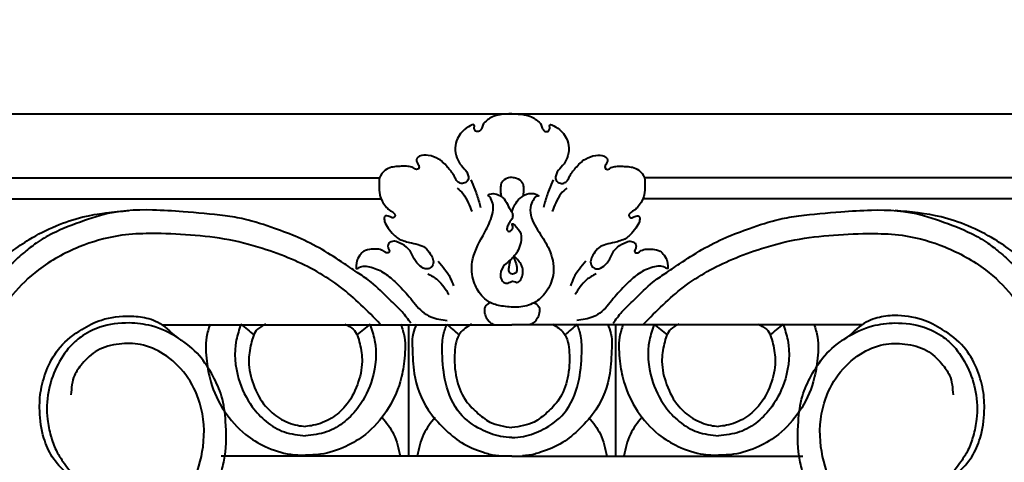
# Model space of a CAD drawing. Units: millimetres. Extents: x 26819 to 353040, y -5500 to 6486.
# Drawn here: x 63180 to 63831, y 4903 to 5196 of the extents above; entities that cross this region are included whole.
import ezdxf

# ---------------------------------------------------------------- set-up
doc = ezdxf.new("R2010")
doc.units = ezdxf.units.MM
doc.layers.add('Архикамень', color=252, linetype='Continuous', lineweight=40)
doc.layers.add('Размеры', color=5, linetype='Continuous', lineweight=20)
doc.dimstyles.new('M 1-1_h100_(M 1-40)', dxfattribs={"dimtxt": 100, "dimasz": 50, "dimexe": 20, "dimexo": 10, "dimgap": 10, "dimtad": 1, "dimdec": 0, "dimtxsty": 'Standard', "dimblk": 'OBLIQUE', "dimcen": 2.5, "dimadec": 0, "dimazin": 0, "dimtfac": 1, "dimtdec": 0, "dimtmove": 0, "dimatfit": 3, "dimfxl": 20, "dimarcsym": 0})
picture_1 = doc.add_image_def('image8.jpg', size_in_pixel=(1280, 960))

# ---------------------------------------------------------------- blocks, each defined once
blk = doc.blocks.new('_Oblique')
at = {"color": 0, "linetype": 'ByBlock', "lineweight": -2}
blk.add_line((-0.5, -0.5), (0.5, 0.5), dxfattribs=at)
blk = doc.blocks.new('*D2285')
at = {"layer": 'Defpoints', "color": 0, "transparency": 16777216}
for p in [(63981.42, 5133.3), (62874.25, 4316.06), (63756.84, 4316.06)]:
    blk.add_point(p, dxfattribs=at)
at = {"layer": 'Размеры', "color": 0, "lineweight": -2, "transparency": 16777216}
for p, q in [((63971.42, 5133.3), (62854.25, 5133.3)), ((62874.25, 5133.3), (62874.25, 4316.06)), ((63746.84, 4316.06), (62854.25, 4316.06))]:
    blk.add_line(p, q, dxfattribs=at)
at = {"layer": 'Размеры', "color": 0, "lineweight": -2, "transparency": 16777216, "xscale": 50, "yscale": 50, "zscale": 50}
for p, rotation in [((62874.25, 5133.3), 90), ((62874.25, 4316.06), 270)]:
    blk.add_blockref('_Oblique', p, dxfattribs=dict(at, rotation=rotation))
at = {"layer": 'Размеры', "color": 0, "transparency": 16777216, "insert": (62814.25, 4724.68), "char_height": 100, "attachment_point": 5, "rotation": 90}
blk.add_mtext('817', dxfattribs=at)
blk = doc.blocks.new('*D2286')
at = {"layer": 'Defpoints', "color": 0, "transparency": 16777216}
for p in [(63029.04, 5271.5), (63029.04, 5133.3), (63981.42, 5133.3)]:
    blk.add_point(p, dxfattribs=at)
at = {"layer": 'Размеры', "color": 0, "lineweight": -2, "transparency": 16777216}
for p, q in [((63029.04, 5143.3), (63029.04, 5291.5)), ((63981.42, 5143.3), (63981.42, 5291.5)), ((63981.42, 5271.5), (63029.04, 5271.5))]:
    blk.add_line(p, q, dxfattribs=at)
at = {"layer": 'Размеры', "color": 0, "lineweight": -2, "transparency": 16777216, "xscale": 50, "yscale": 50, "zscale": 50, "rotation": 180}
blk.add_blockref('_Oblique', (63029.04, 5271.5), dxfattribs=at)
at = {"layer": 'Размеры', "color": 0, "lineweight": -2, "transparency": 16777216, "xscale": 50, "yscale": 50, "zscale": 50}
blk.add_blockref('_Oblique', (63981.42, 5271.5), dxfattribs=at)
at = {"layer": 'Размеры', "color": 0, "transparency": 16777216, "insert": (63505.23, 5331.5), "char_height": 100, "attachment_point": 5}
blk.add_mtext('952', dxfattribs=at)

msp = doc.modelspace()

# ---------------------------------------------------------------- linework, layer by layer
at = {"layer": 'Архикамень'}
for p, q in [((63029.04, 5133.3), (63981.42, 5133.3)), ((63245.23, 5133.3), (63765.23, 5133.3)), ((63065.94, 5090.84), (63417.68, 5090.84)), ((63944.52, 5090.84), (63592.78, 5090.84)), ((63065.94, 5076.98), (63418.69, 5076.98)), ((63944.52, 5076.98), (63591.77, 5076.98)), ((63273.66, 4993.83), (63505.23, 4993.83)), ((63436.86, 4993.83), (63436.86, 4906.97)), ((63736.8, 4993.83), (63505.23, 4993.83)), ((63573.6, 4993.83), (63573.6, 4906.97)), ((63436.86, 4966.9), (63436.86, 4906.97)), ((63573.6, 4966.9), (63573.6, 4906.97)), ((63505.23, 4906.97), (63312.83, 4906.97)), ((63505.23, 4906.97), (63697.63, 4906.97))]:
    msp.add_line(p, q, dxfattribs=at)
for points in [[(63505.23, 5133.3), (63497.09, 5132.68), (63492.34, 5131.26), (63489.02, 5129.24), (63485.91, 5125.75), (63484.96, 5123.23), (63483.66, 5121.88), (63481.09, 5121.88), (63480.29, 5123.47), (63480.29, 5124.22), (63480.29, 5125.75), (63476.42, 5124.65), (63471.98, 5121.19), (63469.22, 5116.97), (63467.64, 5110.71), (63468.71, 5104.19), (63471.74, 5099.01), (63475.26, 5094.8), (63476.27, 5092.18), (63476.27, 5089.91), (63474.65, 5087.94), (63471.67, 5087.29), (63468.95, 5088.67), (63467.41, 5091.36), (63463.16, 5097.44), (63456.7, 5103.34), (63449.86, 5105.72), (63444.14, 5105.16), (63442.35, 5103.77), (63442.15, 5102.06), (63443.02, 5100.05), (63443.77, 5098.28), (63443.35, 5096.89), (63442.07, 5096.51), (63439.62, 5097.74), (63436.45, 5098.48), (63432.77, 5098.59), (63429.35, 5098.43), (63425.49, 5097.88), (63421.4, 5096.05), (63417.68, 5090.84), (63417.31, 5085.82)], [(63505.23, 5133.3), (63513.37, 5132.68), (63518.13, 5131.26), (63521.44, 5129.24), (63524.55, 5125.75), (63525.5, 5123.23), (63526.8, 5121.88), (63529.38, 5121.88), (63530.17, 5123.47), (63530.17, 5124.22), (63530.17, 5125.75), (63534.05, 5124.65), (63538.49, 5121.19), (63541.24, 5116.97), (63542.83, 5110.71), (63541.75, 5104.19), (63538.72, 5099.01), (63535.21, 5094.8), (63534.19, 5092.18), (63534.19, 5089.91), (63535.81, 5087.94), (63538.8, 5087.29), (63541.51, 5088.67), (63543.06, 5091.36), (63547.3, 5097.44), (63553.76, 5103.34), (63560.6, 5105.72), (63566.32, 5105.16), (63568.11, 5103.77), (63568.32, 5102.06), (63567.44, 5100.05), (63566.69, 5098.28), (63567.11, 5096.89), (63568.4, 5096.51), (63570.84, 5097.74), (63574.01, 5098.48), (63577.69, 5098.59), (63581.11, 5098.43), (63584.97, 5097.88), (63589.06, 5096.05), (63592.78, 5090.84), (63593.15, 5085.82)], [(63478.1, 5089.7), (63480.7, 5083.13), (63483.44, 5074.95), (63484.3, 5071.41)], [(63532.36, 5089.7), (63529.76, 5083.13), (63527.02, 5074.95), (63526.16, 5071.41)], [(63417.31, 5085.82), (63417.87, 5079.68), (63421.71, 5071.94), (63423.97, 5069.79), (63425.92, 5068.49), (63427.29, 5067.42), (63427.85, 5066.12), (63427.61, 5065.1), (63426.55, 5064.5), (63424.59, 5065.07), (63423.27, 5065.65), (63421.75, 5065.83), (63421, 5065.06), (63421, 5062.08), (63423.28, 5057.64), (63427, 5053.31), (63429.75, 5050.99), (63433.62, 5049.26), (63437.41, 5048.21), (63443.09, 5046.81), (63447.67, 5044.79), (63451.2, 5040.72), (63452.95, 5037.14), (63452.95, 5033.46), (63451.76, 5031.78), (63448.92, 5030.7), (63444.48, 5032.49), (63440.49, 5037.47), (63436.63, 5044.06), (63431, 5047.75), (63427.81, 5048.96), (63424.65, 5048.35), (63423.23, 5046.71), (63423.23, 5044.96), (63424.03, 5043.06), (63424.03, 5042.04), (63423.25, 5041.35), (63422.07, 5041.35), (63420.51, 5042.35), (63417.1, 5043.66), (63412.18, 5043.66), (63407.27, 5042.44), (63404.65, 5039.77), (63402.49, 5035.55), (63402.16, 5032.11), (63402.16, 5030.99), (63403.94, 5031.59), (63407.63, 5032.5), (63412.16, 5031.76), (63421.1, 5027.77), (63428.64, 5021.41), (63437.2, 5012.31), (63445.87, 5002.53), (63451.56, 4999.03), (63462.44, 4996.66)], [(63468.97, 5084.15), (63472.84, 5080.36), (63476.31, 5074.4), (63478.65, 5068.67)], [(63505.23, 5068.23), (63507.25, 5073.41), (63510.54, 5077.4), (63516.44, 5080.51), (63519.62, 5080.51), (63522.19, 5079.54), (63522.87, 5079.08), (63521.31, 5078.55), (63519.67, 5076.92), (63517.74, 5072.88), (63517.74, 5066.19), (63524.07, 5053.49), (63530.43, 5042), (63532.36, 5026.25), (63527.66, 5015.43), (63519.84, 5008.31), (63509.78, 5005.51), (63499.62, 5005.97), (63491.21, 5008.29), (63485.3, 5012.94), (63480.03, 5022.3), (63478.95, 5035.32), (63486.07, 5052.77), (63491.19, 5063.34), (63492.77, 5069.71), (63492.77, 5072.77), (63491.27, 5077.2), (63490.35, 5078.49), (63489.36, 5079.43), (63490.29, 5080.09), (63494.93, 5080.09), (63497.99, 5078.76), (63501.52, 5074.68), (63504.12, 5069.82), (63505.48, 5067.48), (63505.48, 5064.55), (63503.29, 5060.89), (63502.1, 5058.34), (63502.1, 5056.3), (63503.31, 5055.54), (63504.69, 5056.2), (63505.81, 5057.94), (63505.43, 5060.53), (63508.07, 5058.44), (63511.29, 5052.53), (63510.63, 5046.8), (63508.62, 5041.97), (63504.16, 5036.51), (63500.33, 5033.3), (63497.6, 5027.21), (63498.47, 5023.23), (63501.21, 5021.28), (63504.07, 5021.94), (63505.61, 5022.55), (63507.44, 5022.05), (63508.52, 5021.74), (63511.07, 5023.73), (63512.3, 5027.56), (63512.3, 5030.61), (63510.99, 5034.02), (63508.76, 5036.85), (63506.34, 5039.39), (63507.52, 5035.13), (63508.46, 5030.94), (63508.03, 5028.37), (63506.53, 5027.46), (63504.66, 5027.46), (63503.27, 5029.08), (63503.27, 5031.63), (63503.8, 5034.56), (63504.16, 5036.51)], [(63541.49, 5084.15), (63537.63, 5080.36), (63534.15, 5074.4), (63531.82, 5068.67)], [(63593.15, 5085.82), (63592.59, 5079.68), (63588.75, 5071.94), (63586.5, 5069.79), (63584.54, 5068.49), (63583.18, 5067.42), (63582.61, 5066.12), (63582.85, 5065.1), (63583.91, 5064.5), (63585.87, 5065.07), (63587.19, 5065.65), (63588.71, 5065.83), (63589.46, 5065.06), (63589.46, 5062.08), (63587.18, 5057.64), (63583.47, 5053.31), (63580.71, 5050.99), (63576.85, 5049.26), (63573.05, 5048.21), (63567.38, 5046.81), (63562.79, 5044.79), (63559.26, 5040.72), (63557.51, 5037.14), (63557.51, 5033.46), (63558.71, 5031.78), (63561.54, 5030.7), (63565.98, 5032.49), (63569.97, 5037.47), (63573.83, 5044.06), (63579.46, 5047.75), (63582.65, 5048.96), (63585.81, 5048.35), (63587.23, 5046.71), (63587.23, 5044.96), (63586.43, 5043.06), (63586.43, 5042.04), (63587.21, 5041.35), (63588.39, 5041.35), (63589.95, 5042.35), (63593.37, 5043.66), (63598.28, 5043.66), (63603.2, 5042.44), (63605.81, 5039.77), (63607.97, 5035.55), (63608.3, 5032.11), (63608.3, 5030.99), (63606.52, 5031.59), (63602.83, 5032.5), (63598.3, 5031.76), (63589.36, 5027.77), (63581.82, 5021.41), (63573.26, 5012.31), (63564.59, 5002.53), (63558.91, 4999.03), (63548.02, 4996.66)], [(63438.38, 4994.72), (63432.52, 5002.28), (63424.22, 5010.45), (63412.06, 5021.91), (63404.02, 5027.62), (63394.36, 5034.1), (63379.61, 5043.45), (63363.78, 5051.44), (63348.22, 5057.46), (63328.16, 5063.61), (63315.48, 5065.8), (63287.62, 5068.48), (63267.49, 5069.61), (63233.71, 5066.29), (63222.4, 5062.62), (63201.31, 5054.09), (63190.41, 5047.69), (63182.89, 5041.81), (63174.17, 5033.96), (63163.53, 5022.43), (63152.17, 5006.8), (63143.35, 4984.87), (63137.74, 4955.94), (63137.8, 4932.41), (63139.15, 4921.54), (63142.66, 4904), (63149.76, 4885.9), (63155.17, 4875.87), (63162.46, 4866.13), (63172.44, 4855.55), (63183.43, 4847.31), (63202.15, 4838.65), (63223.17, 4834.27), (63241.62, 4833.84), (63257.05, 4836.26), (63273.47, 4843.44), (63288.75, 4854.56), (63301.74, 4870.58), (63309.2, 4885.03), (63312.83, 4895.91), (63315.31, 4906.97), (63315.8, 4929.69), (63313.13, 4946.53), (63307.37, 4959.94), (63298.5, 4973.15), (63284.21, 4985.19), (63266.78, 4992.96), (63251.97, 4994.94), (63232.66, 4992.09), (63219.93, 4985.55), (63213.12, 4979.51), (63204.03, 4965.77), (63198.55, 4949.44), (63197.99, 4931.23), (63200.22, 4920.2), (63203.66, 4910.78), (63208.16, 4903.41), (63217.21, 4893.39), (63227.61, 4889.11)], [(63151.56, 5022.27), (63163.41, 5033.28), (63185.86, 5050.11), (63203.64, 5059.11), (63221.43, 5065.04), (63251.82, 5069.26)], [(63572.08, 4994.72), (63577.94, 5002.28), (63586.24, 5010.45), (63598.4, 5021.91), (63606.44, 5027.62), (63616.1, 5034.1), (63630.85, 5043.45), (63646.68, 5051.44), (63662.24, 5057.46), (63682.3, 5063.61), (63694.98, 5065.8), (63722.84, 5068.48), (63742.97, 5069.61), (63776.75, 5066.29), (63788.06, 5062.62), (63809.16, 5054.09), (63820.05, 5047.69), (63827.57, 5041.81), (63836.29, 5033.96), (63846.94, 5022.43), (63858.29, 5006.8), (63867.11, 4984.87), (63872.72, 4955.94), (63872.66, 4932.41), (63871.31, 4921.54), (63867.8, 4904), (63860.7, 4885.9), (63855.29, 4875.87), (63848, 4866.13), (63838.02, 4855.55), (63827.03, 4847.31), (63808.31, 4838.65), (63787.29, 4834.27), (63768.84, 4833.84), (63753.41, 4836.26), (63736.99, 4843.44), (63721.71, 4854.56), (63708.72, 4870.58), (63701.26, 4885.03), (63697.63, 4895.91), (63695.15, 4906.97), (63694.67, 4929.69), (63697.33, 4946.53), (63703.09, 4959.94), (63711.96, 4973.15), (63726.25, 4985.19), (63743.69, 4992.96), (63758.49, 4994.94), (63777.8, 4992.09), (63790.53, 4985.55), (63797.34, 4979.51), (63806.43, 4965.77), (63811.91, 4949.44), (63812.47, 4931.23), (63810.24, 4920.2), (63806.8, 4910.78), (63802.3, 4903.41), (63793.25, 4893.39), (63782.85, 4889.11)], [(63858.9, 5022.27), (63847.05, 5033.28), (63824.6, 5050.11), (63806.82, 5059.11), (63789.03, 5065.04), (63758.65, 5069.26)], [(63418.14, 4994.27), (63391.71, 5018.68), (63359.4, 5037.13), (63340.24, 5044.2), (63315.01, 5050.45), (63289.28, 5053.31), (63263.33, 5054.07), (63244.98, 5052.58), (63218.97, 5045.23), (63191.95, 5030), (63174.85, 5013.49), (63161.83, 4991.99), (63153.46, 4963.64), (63152.38, 4933.84), (63155.64, 4914.41), (63163.09, 4893.58), (63176.12, 4874.19), (63193.8, 4859.73), (63213.56, 4851.68), (63232.77, 4849.12), (63249.6, 4850.4), (63267.89, 4857.71), (63281.98, 4869.41), (63293.51, 4888.06), (63300.89, 4913.13), (63298.76, 4942.01), (63289.39, 4960.73), (63274.8, 4974.43), (63259.47, 4980.66), (63245.33, 4980.99), (63231.02, 4976.79), (63220.92, 4967.87), (63215.87, 4960.3), (63213.51, 4947.51)], [(63592.32, 4994.27), (63618.75, 5018.68), (63651.06, 5037.13), (63670.22, 5044.2), (63695.45, 5050.45), (63721.19, 5053.31), (63747.13, 5054.07), (63765.48, 5052.58), (63791.49, 5045.23), (63818.51, 5030), (63835.62, 5013.49), (63848.63, 4991.99), (63857, 4963.64), (63858.08, 4933.84), (63854.82, 4914.41), (63847.38, 4893.58), (63834.34, 4874.19), (63816.66, 4859.73), (63796.9, 4851.68), (63777.69, 4849.12), (63760.86, 4850.4), (63742.57, 4857.71), (63728.48, 4869.41), (63716.96, 4888.06), (63709.57, 4913.13), (63711.7, 4942.01), (63721.07, 4960.73), (63735.67, 4974.43), (63750.99, 4980.66), (63765.13, 4980.99), (63779.44, 4976.79), (63789.54, 4967.87), (63794.6, 4960.3), (63796.95, 4947.51)], [(63456.44, 5035.72), (63460.66, 5030.64), (63464.44, 5024.69), (63466.47, 5019.6)], [(63554.02, 5035.72), (63549.8, 5030.64), (63546.02, 5024.69), (63543.99, 5019.6)], [(63449.61, 5027.52), (63455.93, 5023.45), (63460.22, 5018.8), (63463.42, 5013.79)], [(63560.85, 5027.52), (63554.53, 5023.45), (63550.24, 5018.8), (63547.04, 5013.79)], [(63490.52, 5008.37), (63487.49, 5005.66), (63487.15, 5001.46), (63488.59, 4997.81), (63491.25, 4994.93), (63493.79, 4993.72)], [(63519.95, 5008.37), (63522.98, 5005.66), (63523.31, 5001.46), (63521.87, 4997.81), (63519.21, 4994.93), (63516.67, 4993.72)], [(63305.44, 4994.1), (63303.19, 4985.6), (63303.33, 4969.62), (63305.93, 4956.13), (63315.04, 4936.66), (63328.98, 4921.29), (63341.96, 4913.29), (63358.64, 4908.12), (63368.6, 4907.44)], [(63325.92, 4994.1), (63322.86, 4983.53), (63324.42, 4957.98), (63333.47, 4939.5), (63342.63, 4929.77), (63354.66, 4922.9), (63368.6, 4920.4)], [(63325.92, 4994.1), (63334.52, 4987.19)], [(63342.48, 4994.1), (63336.96, 4990.82), (63332.68, 4981.25), (63331.17, 4969.39), (63334.26, 4954.24), (63342.25, 4939.86), (63351.44, 4931.99), (63363.39, 4927.26), (63368.6, 4926.55)], [(63394.72, 4994.1), (63400.24, 4990.82), (63404.52, 4981.25), (63406.04, 4969.39), (63402.94, 4954.24), (63394.96, 4939.86), (63385.77, 4931.99), (63373.81, 4927.26), (63368.6, 4926.55)], [(63431.76, 4994.1), (63434.02, 4985.6), (63433.88, 4969.62), (63431.28, 4956.13), (63422.17, 4936.66), (63408.23, 4921.29), (63395.24, 4913.29), (63378.57, 4908.12), (63368.6, 4907.44)], [(63411.29, 4994.1), (63414.34, 4983.53), (63412.79, 4957.98), (63403.73, 4939.5), (63394.58, 4929.77), (63382.54, 4922.9), (63368.6, 4920.4)], [(63411.29, 4994.1), (63402.69, 4987.19)], [(63442.01, 4994.1), (63439.79, 4988.03), (63439.31, 4978.48), (63440.54, 4961.64), (63449.71, 4937.55), (63460.42, 4925.07), (63471.82, 4915.84), (63486.27, 4909.47), (63494.19, 4907.46), (63498.39, 4907.14)], [(63505.23, 4919.16), (63497.68, 4919.98), (63484.55, 4924.63), (63470.91, 4935.16), (63461.44, 4955.25), (63459.13, 4975.16), (63459.69, 4986.27), (63462.09, 4994.1)], [(63462.09, 4994.1), (63470.12, 4987.11)], [(63478.41, 4994.1), (63470.87, 4988.24), (63467.4, 4975.58), (63468.5, 4958.42), (63474.18, 4944.43), (63481.89, 4935.86), (63490.63, 4929.46), (63505.23, 4925.77)], [(63532.05, 4994.1), (63539.59, 4988.24), (63543.06, 4975.58), (63541.96, 4958.42), (63536.28, 4944.43), (63528.58, 4935.86), (63519.83, 4929.46), (63505.23, 4925.77)], [(63505.23, 4919.16), (63512.78, 4919.98), (63525.91, 4924.63), (63539.55, 4935.16), (63549.02, 4955.25), (63551.34, 4975.16), (63550.77, 4986.27), (63548.37, 4994.1)], [(63568.45, 4994.1), (63570.67, 4988.03), (63571.16, 4978.48), (63569.92, 4961.64), (63560.75, 4937.55), (63550.04, 4925.07), (63538.64, 4915.84), (63524.19, 4909.47), (63516.27, 4907.46), (63512.07, 4907.14)], [(63548.37, 4994.1), (63540.35, 4987.11)], [(63578.7, 4994.1), (63576.44, 4985.6), (63576.58, 4969.62), (63579.19, 4956.13), (63588.29, 4936.66), (63602.24, 4921.29), (63615.22, 4913.29), (63631.89, 4908.12), (63641.86, 4907.44)], [(63599.17, 4994.1), (63596.12, 4983.53), (63597.68, 4957.98), (63606.73, 4939.5), (63615.88, 4929.77), (63627.92, 4922.9), (63641.86, 4920.4)], [(63599.17, 4994.1), (63607.77, 4987.19)], [(63615.74, 4994.1), (63610.22, 4990.82), (63605.94, 4981.25), (63604.42, 4969.39), (63607.52, 4954.24), (63615.51, 4939.86), (63624.69, 4931.99), (63636.65, 4927.26), (63641.86, 4926.55)], [(63667.98, 4994.1), (63673.5, 4990.82), (63677.78, 4981.25), (63679.3, 4969.39), (63676.2, 4954.24), (63668.21, 4939.86), (63659.03, 4931.99), (63647.07, 4927.26), (63641.86, 4926.55)], [(63705.02, 4994.1), (63707.27, 4985.6), (63707.14, 4969.62), (63704.53, 4956.13), (63695.43, 4936.66), (63681.48, 4921.29), (63668.5, 4913.29), (63651.83, 4908.12), (63641.86, 4907.44)], [(63684.55, 4994.1), (63687.6, 4983.53), (63686.04, 4957.98), (63676.99, 4939.5), (63667.84, 4929.77), (63655.8, 4922.9), (63641.86, 4920.4)], [(63684.55, 4994.1), (63675.95, 4987.19)], [(63419.42, 4932.47), (63426.92, 4921.43), (63431.24, 4906.97)], [(63454.3, 4932.47), (63446.8, 4921.43), (63442.47, 4906.97)], [(63556.16, 4932.47), (63563.66, 4921.43), (63567.99, 4906.97)], [(63591.04, 4932.47), (63583.55, 4921.43), (63579.22, 4906.97)]]:
    msp.add_spline(points, degree=3, dxfattribs=at)
for points, knots in [([(63505.23, 5091.34), (63504.22, 5091.23), (63501.61, 5090.96), (63498.26, 5088.58), (63497.54, 5084.89), (63497.6, 5081.84), (63497.83, 5079.81), (63497.97, 5078.78)], [0, 0, 0, 0, 1.126445, 2.903708, 4.031316, 5.145102, 6.293148, 6.293148, 6.293148, 6.293148]), ([(63505.23, 5091.34), (63506.24, 5091.23), (63508.85, 5090.96), (63512.2, 5088.58), (63512.93, 5084.89), (63512.86, 5081.88), (63512.64, 5079.9), (63512.51, 5078.92)], [0, 0, 0, 0, 1.126445, 2.903708, 4.031316, 5.145102, 6.241556, 6.241556, 6.241556, 6.241556]), ([(63231.12, 4888.96), (63229.95, 4888.99), (63225.34, 4889.11), (63218.13, 4890.85), (63208.76, 4896.61), (63200.74, 4905.82), (63194.43, 4920.06), (63192.37, 4935.36), (63193.14, 4951.23), (63197.74, 4965.72), (63205.93, 4980.41), (63219.33, 4990.34), (63235.01, 4998.5), (63250.92, 4999.87), (63263.55, 4998.87), (63275.47, 4994.04), (63284.19, 4984.14), (63286.98, 4983.36)], [0, 0, 0, 0, 0.351772, 1.384943, 2.171646, 3.622878, 4.967971, 6.794115, 8.199542, 9.703794, 11.320518, 13.151813, 14.606991, 16.595938, 17.969999, 19.360248, 20.755206, 20.755206, 20.755206, 20.755206]), ([(63779.34, 4888.96), (63780.51, 4888.99), (63785.13, 4889.11), (63792.33, 4890.85), (63801.7, 4896.61), (63809.72, 4905.82), (63816.04, 4920.06), (63818.09, 4935.36), (63817.32, 4951.23), (63812.73, 4965.72), (63804.54, 4980.41), (63791.13, 4990.34), (63775.45, 4998.5), (63759.55, 5000.51), (63746.91, 4998.87), (63734.99, 4994.04), (63726.27, 4984.14), (63723.48, 4983.36)], [0, 0, 0, 0, 0.351772, 1.384943, 2.171646, 3.622878, 4.967971, 6.794115, 8.199542, 9.703794, 11.320518, 13.151813, 14.606991, 16.595938, 17.969999, 19.360248, 20.755206, 20.755206, 20.755206, 20.755206])]:
    msp.add_open_spline(points, degree=3, knots=knots, dxfattribs=at)

# ---------------------------------------------------------------- dimensions: what is measured, and where the dimension line sits
at = {"layer": 'Размеры'}
dim = msp.add_linear_dim(base=(63029.04, 5271.5), p1=(63981.42, 5133.3), p2=(63029.04, 5133.3), dimstyle='M 1-1_h100_(M 1-40)', dxfattribs=at)
dim.commit()
dim.dimension.update_dxf_attribs({"geometry": '*D2286', "text_midpoint": (63505.23, 5331.5)})
dim = msp.add_linear_dim(base=(62874.25, 4316.06), p1=(63981.42, 5133.3), p2=(63756.84, 4316.06), angle=90, dimstyle='M 1-1_h100_(M 1-40)', dxfattribs=at)
dim.commit()
dim.dimension.update_dxf_attribs({"geometry": '*D2285', "text_midpoint": (62814.25, 4724.68)})

# ---------------------------------------------------------------- referenced raster images: frames only (the image files are external)
at = {"layer": 'Архикамень'}
image = msp.add_image(picture_1, insert=(62533.34, -2023.18), size_in_units=(10325.7, 7744.27), dxfattribs=at)
image.dxf.flags = 7

doc.saveas('drawing.dxf')
